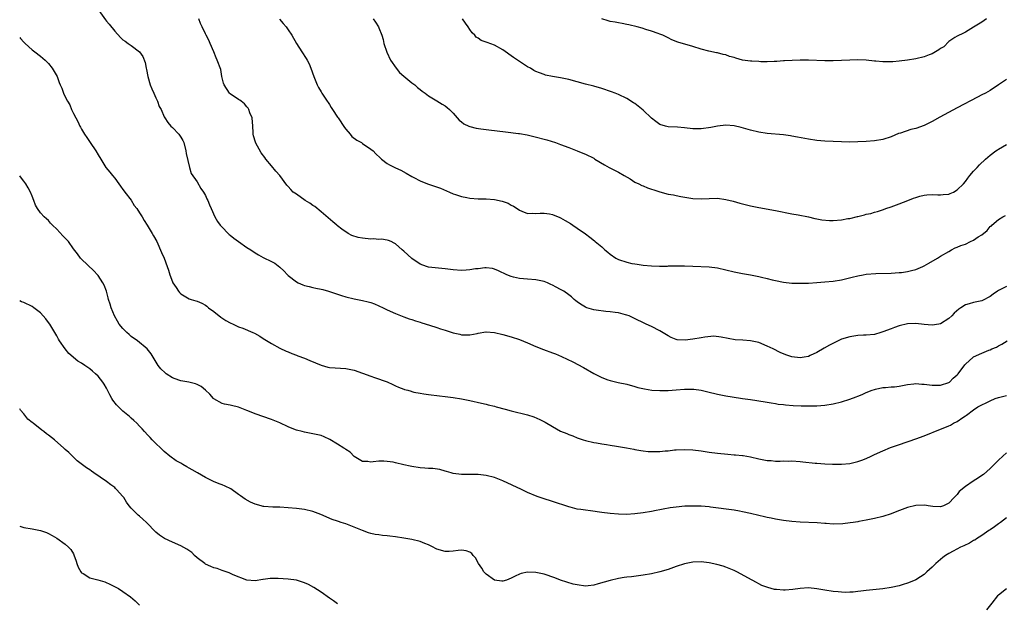
# Model space of a CAD drawing. Units: inches. Extents: x 2574000 to 2577000, y 1527000 to 1530000.
# Drawn here: x 2574000 to 2574238, y 1528203 to 1528345 of the extents above; entities that cross this region are included whole.
import ezdxf

# ---------------------------------------------------------------- set-up
doc = ezdxf.new("R2010")
doc.units = ezdxf.units.IN
doc.header["$MEASUREMENT"] = 0
doc.layers.add('LD25741527_10ft', color=93, linetype='Continuous')

msp = doc.modelspace()

# ---------------------------------------------------------------- linework, layer by layer
at = {"layer": 'LD25741527_10ft'}
for points, elevation in [([(2574019.14, 1528347), (2574020.76, 1528344.76), (2574021, 1528344.45), (2574021.7, 1528343.7), (2574023, 1528342), (2574024.45, 1528340.45), (2574025, 1528339.9), (2574025.54, 1528339.54), (2574026.26, 1528339), (2574027, 1528338.49), (2574028.99, 1528336.99), (2574029.83, 1528335.83), (2574030.38, 1528334.38), (2574030.65, 1528333), (2574030.73, 1528332.73), (2574031.05, 1528331), (2574031.63, 1528329), (2574032.02, 1528328.02), (2574032.46, 1528327), (2574033, 1528325.8), (2574033.38, 1528325), (2574033.78, 1528323.78), (2574034.23, 1528323), (2574035, 1528321.27), (2574035.15, 1528321), (2574035.86, 1528319.86), (2574036.64, 1528319), (2574037, 1528318.64), (2574038.5, 1528317), (2574039, 1528316.29), (2574039.49, 1528315.49), (2574039.71, 1528315), (2574040.27, 1528313), (2574040.33, 1528312.33), (2574041.09, 1528309), (2574041.49, 1528307.49), (2574043, 1528305.47), (2574043.89, 1528303.89), (2574044.51, 1528303), (2574045, 1528302.22), (2574045.35, 1528301.35), (2574045.54, 1528301), (2574045.94, 1528299.94), (2574046.38, 1528299), (2574047.28, 1528297), (2574047.89, 1528295.89), (2574048.57, 1528295), (2574049, 1528294.52), (2574050.46, 1528293), (2574050.74, 1528292.74), (2574051, 1528292.56), (2574051.82, 1528291.82), (2574053.02, 1528291), (2574055, 1528289.62), (2574056.01, 1528289), (2574057, 1528288.28), (2574057.81, 1528287.81), (2574059, 1528287.18), (2574061, 1528286.23), (2574061.77, 1528285.77), (2574063, 1528284.85), (2574063.97, 1528283.97), (2574064.82, 1528283), (2574065, 1528282.84), (2574067, 1528281.25), (2574067.47, 1528281), (2574068.57, 1528280.57), (2574069, 1528280.4), (2574070.13, 1528280.13), (2574071, 1528279.89), (2574071.75, 1528279.75), (2574073, 1528279.46), (2574073.38, 1528279.38), (2574074.78, 1528279), (2574077, 1528278.25), (2574077.93, 1528277.93), (2574079, 1528277.62), (2574081, 1528277.13), (2574083, 1528276.74), (2574084.41, 1528276.41), (2574085, 1528276.25), (2574085.92, 1528275.92), (2574087, 1528275.48), (2574088.02, 1528275), (2574089, 1528274.52), (2574091, 1528273.59), (2574093, 1528272.8), (2574094.32, 1528272.32), (2574095, 1528272.12), (2574095.82, 1528271.82), (2574097, 1528271.51), (2574097.36, 1528271.36), (2574099.2, 1528270.79), (2574101, 1528270.18), (2574101.9, 1528269.9), (2574103, 1528269.54), (2574105, 1528268.94), (2574106.59, 1528268.59), (2574107, 1528268.45), (2574108.44, 1528268.44), (2574109, 1528268.41), (2574110.78, 1528268.78), (2574111, 1528268.83), (2574112.88, 1528269.12), (2574113, 1528269.12), (2574115, 1528268.98), (2574117, 1528268.54), (2574119, 1528267.98), (2574121, 1528267.31), (2574123, 1528266.47), (2574125, 1528265.57), (2574126.86, 1528264.86), (2574129, 1528264.09), (2574129.79, 1528263.79), (2574131.2, 1528263.2), (2574133.93, 1528261.93), (2574136.53, 1528260.53), (2574139.06, 1528259.06), (2574141, 1528258.06), (2574142.43, 1528257.57), (2574143, 1528257.35), (2574144.91, 1528256.91), (2574147, 1528256.47), (2574149, 1528255.92), (2574149.7, 1528255.7), (2574151.31, 1528255.31), (2574153.06, 1528255.06), (2574155, 1528254.92), (2574157, 1528254.93), (2574159, 1528255.09), (2574161, 1528255.28), (2574161.27, 1528255.27), (2574163, 1528255.3), (2574163.26, 1528255.26), (2574165, 1528255.05), (2574166.64, 1528254.64), (2574169, 1528254.04), (2574171, 1528253.68), (2574172.56, 1528253.44), (2574175, 1528253.04), (2574177, 1528252.74), (2574178.53, 1528252.53), (2574181, 1528252.13), (2574181.95, 1528251.95), (2574183, 1528251.81), (2574183.66, 1528251.66), (2574185, 1528251.53), (2574185.45, 1528251.45), (2574187.32, 1528251.32), (2574189.27, 1528251.27), (2574191, 1528251.25), (2574193, 1528251.26), (2574195, 1528251.37), (2574197, 1528251.68), (2574199, 1528252.18), (2574201, 1528252.83), (2574202.58, 1528253.42), (2574203, 1528253.61), (2574204.02, 1528253.98), (2574205, 1528254.44), (2574206.47, 1528255), (2574207, 1528255.22), (2574207.27, 1528255.27), (2574209, 1528255.68), (2574209.68, 1528255.68), (2574211, 1528255.82), (2574211.86, 1528255.86), (2574213, 1528256.01), (2574214.22, 1528256.22), (2574215, 1528256.39), (2574216.54, 1528256.54), (2574217, 1528256.61), (2574218.48, 1528256.48), (2574219, 1528256.49), (2574221, 1528256.25), (2574222.26, 1528256.26), (2574223, 1528256.2), (2574225, 1528256.87), (2574225.18, 1528257), (2574226.07, 1528257.93), (2574227, 1528258.75), (2574227.26, 1528259), (2574228.84, 1528261.16), (2574229, 1528261.33), (2574230.89, 1528263), (2574231, 1528263.07), (2574233, 1528263.98), (2574234.72, 1528264.72), (2574235, 1528264.82), (2574235.44, 1528265), (2574236.57, 1528265.43), (2574237, 1528265.75), (2574237.85, 1528266.15), (2574239.09, 1528267)], 8190), ([(2574239, 1528280.15), (2574237, 1528279.13), (2574236.77, 1528279), (2574235.72, 1528278.28), (2574235, 1528277.7), (2574234.56, 1528277.44), (2574233.67, 1528277), (2574233, 1528276.69), (2574231, 1528276.26), (2574229.91, 1528275.91), (2574229, 1528275.66), (2574227.94, 1528275), (2574227.39, 1528274.61), (2574226.31, 1528273.69), (2574225.69, 1528273), (2574225, 1528272.41), (2574223, 1528271.1), (2574222.54, 1528271), (2574221, 1528270.76), (2574219, 1528270.92), (2574217, 1528271.18), (2574215, 1528271.09), (2574213, 1528270.6), (2574211.83, 1528270.17), (2574211, 1528269.88), (2574209, 1528269.12), (2574208.54, 1528269), (2574207, 1528268.53), (2574205, 1528268.32), (2574204.31, 1528268.31), (2574203, 1528268.25), (2574201, 1528267.98), (2574199, 1528267.36), (2574198.18, 1528267), (2574196.08, 1528265.92), (2574194.79, 1528265.21), (2574193, 1528264.18), (2574191.4, 1528263.4), (2574191, 1528263.19), (2574190, 1528263), (2574189, 1528262.86), (2574187, 1528263.09), (2574185.56, 1528263.56), (2574184.14, 1528264.14), (2574182.49, 1528265), (2574181, 1528265.71), (2574179, 1528266.56), (2574177, 1528266.98), (2574175.1, 1528267.1), (2574173.25, 1528267.25), (2574171.54, 1528267.54), (2574169.88, 1528267.88), (2574168.07, 1528268.07), (2574165.89, 1528267.89), (2574165, 1528267.7), (2574163, 1528267.37), (2574161.13, 1528267.13), (2574159.21, 1528267.21), (2574159, 1528267.28), (2574157.75, 1528267.75), (2574157, 1528268.17), (2574155, 1528269.39), (2574153, 1528270.42), (2574151.73, 1528271), (2574148.57, 1528272.56), (2574147.57, 1528273), (2574147, 1528273.23), (2574146.7, 1528273.3), (2574145, 1528273.77), (2574144.17, 1528273.83), (2574143, 1528274.01), (2574141.94, 1528274.06), (2574139.61, 1528274.39), (2574139, 1528274.52), (2574137.37, 1528275), (2574137, 1528275.13), (2574135.84, 1528275.84), (2574135, 1528276.42), (2574134.67, 1528276.67), (2574134.29, 1528277), (2574133.63, 1528277.63), (2574133, 1528278.15), (2574131.79, 1528279), (2574131, 1528279.45), (2574129.94, 1528279.94), (2574129, 1528280.48), (2574128.62, 1528280.62), (2574127.82, 1528281), (2574127, 1528281.34), (2574125, 1528281.79), (2574123, 1528281.91), (2574121.98, 1528282.02), (2574121, 1528282.04), (2574119.57, 1528282.43), (2574119, 1528282.53), (2574117.93, 1528283), (2574115.97, 1528283.97), (2574115, 1528284.33), (2574114.48, 1528284.48), (2574113, 1528284.65), (2574112.66, 1528284.66), (2574111, 1528284.45), (2574110.4, 1528284.4), (2574109, 1528284.14), (2574108.12, 1528284.12), (2574107, 1528284.04), (2574105, 1528284.2), (2574103, 1528284.45), (2574100.65, 1528284.65), (2574099, 1528284.84), (2574098.51, 1528285), (2574097, 1528285.57), (2574094.94, 1528286.94), (2574093, 1528288.7), (2574092.64, 1528289), (2574091, 1528290.46), (2574090.67, 1528290.67), (2574089.94, 1528291), (2574089.31, 1528291.31), (2574089, 1528291.37), (2574087.59, 1528291.59), (2574087, 1528291.56), (2574085.65, 1528291.65), (2574085, 1528291.62), (2574083, 1528291.82), (2574082, 1528292), (2574080.47, 1528292.47), (2574079.53, 1528293), (2574078.01, 1528294.01), (2574077, 1528294.87), (2574076.81, 1528295), (2574075.82, 1528295.82), (2574073, 1528298.25), (2574071.48, 1528299.48), (2574071, 1528299.79), (2574070.3, 1528300.3), (2574069.16, 1528301), (2574067, 1528302.47), (2574066.26, 1528303), (2574065.62, 1528303.62), (2574065, 1528304.36), (2574064.67, 1528304.67), (2574062.96, 1528307), (2574062.06, 1528308.06), (2574061, 1528309.4), (2574059.63, 1528311), (2574059.35, 1528311.35), (2574058.51, 1528312.51), (2574057.1, 1528315), (2574057.07, 1528315.07), (2574056.63, 1528316.63), (2574056.55, 1528317), (2574056.55, 1528317.45), (2574056.46, 1528319), (2574056.27, 1528321), (2574055.77, 1528322.23), (2574055.5, 1528323), (2574055.32, 1528323.32), (2574055, 1528323.66), (2574054.41, 1528324.41), (2574053.6, 1528325), (2574053.27, 1528325.27), (2574053, 1528325.4), (2574051, 1528326.83), (2574050.83, 1528327), (2574049.49, 1528329), (2574049.39, 1528329.39), (2574048.93, 1528331), (2574048.67, 1528332.67), (2574047.85, 1528335), (2574047.56, 1528335.56), (2574047, 1528337), (2574046.16, 1528339), (2574045.79, 1528339.79), (2574045.19, 1528341), (2574045, 1528341.36), (2574044.22, 1528343), (2574043.82, 1528343.82), (2574043.35, 1528345)], 8200), ([(2574062.94, 1528344.93), (2574063.81, 1528343.81), (2574064.51, 1528343), (2574065, 1528342.35), (2574065.9, 1528341), (2574067.06, 1528339), (2574068.32, 1528337), (2574069.39, 1528335.39), (2574069.62, 1528335), (2574070.07, 1528334.07), (2574070.53, 1528333), (2574071.19, 1528331), (2574072, 1528329), (2574072.35, 1528328.35), (2574073, 1528327.31), (2574073.17, 1528327), (2574074.45, 1528325), (2574074.67, 1528324.67), (2574075, 1528324.21), (2574075.46, 1528323.46), (2574075.76, 1528323), (2574077, 1528321.18), (2574077.1, 1528321), (2574078.62, 1528318.62), (2574079, 1528318.21), (2574080.04, 1528317), (2574080.47, 1528316.47), (2574081.62, 1528315.62), (2574082.76, 1528315), (2574083, 1528314.81), (2574085, 1528313.41), (2574085.56, 1528313), (2574086.27, 1528312.27), (2574087.28, 1528311.28), (2574087.63, 1528311), (2574089, 1528309.95), (2574089.59, 1528309.59), (2574091, 1528308.91), (2574092.32, 1528308.32), (2574093.6, 1528307.6), (2574095, 1528306.76), (2574095.46, 1528306.54), (2574097, 1528305.71), (2574098.77, 1528305), (2574100.45, 1528304.45), (2574101.93, 1528303.93), (2574103.34, 1528303.34), (2574104.1, 1528303), (2574105, 1528302.61), (2574105.57, 1528302.43), (2574107, 1528301.91), (2574108.31, 1528301.69), (2574109, 1528301.54), (2574111, 1528301.41), (2574113, 1528301.35), (2574115, 1528301.2), (2574116.83, 1528300.83), (2574118.29, 1528300.29), (2574119, 1528299.87), (2574119.57, 1528299.57), (2574120.46, 1528299), (2574121, 1528298.61), (2574121.62, 1528298.38), (2574123, 1528297.82), (2574124.09, 1528297.91), (2574125, 1528297.84), (2574126.06, 1528297.94), (2574127, 1528297.92), (2574128.29, 1528297.71), (2574129, 1528297.57), (2574130.83, 1528296.83), (2574131, 1528296.75), (2574132.13, 1528296.13), (2574133.38, 1528295.38), (2574133.95, 1528295), (2574135, 1528294.28), (2574137, 1528292.87), (2574138.07, 1528292.07), (2574139.18, 1528291.18), (2574139.35, 1528291), (2574141, 1528289.71), (2574141.72, 1528289), (2574142.44, 1528288.44), (2574143, 1528287.99), (2574144.38, 1528287), (2574145, 1528286.67), (2574147, 1528286.02), (2574148.26, 1528285.75), (2574149, 1528285.61), (2574149.54, 1528285.54), (2574151, 1528285.29), (2574153, 1528285.11), (2574154.93, 1528285.07), (2574156.91, 1528285.09), (2574157.11, 1528285.11), (2574159, 1528285.13), (2574161, 1528285.14), (2574163, 1528285.09), (2574167, 1528284.92), (2574169, 1528284.68), (2574171, 1528284.21), (2574173, 1528283.69), (2574175, 1528283.27), (2574177, 1528282.93), (2574179, 1528282.55), (2574179.61, 1528282.39), (2574181, 1528282.08), (2574182.24, 1528281.76), (2574183, 1528281.58), (2574185, 1528281.19), (2574186.98, 1528280.98), (2574188.93, 1528280.93), (2574190.98, 1528280.98), (2574193, 1528281.09), (2574195, 1528281.23), (2574197, 1528281.44), (2574199, 1528281.77), (2574201.63, 1528282.37), (2574203, 1528282.74), (2574204.28, 1528283), (2574205, 1528283.13), (2574207.3, 1528283.3), (2574211, 1528283.39), (2574213, 1528283.49), (2574213.53, 1528283.53), (2574215, 1528283.74), (2574215.98, 1528283.98), (2574217, 1528284.28), (2574218.73, 1528285), (2574219, 1528285.14), (2574220.17, 1528285.83), (2574222.28, 1528287), (2574223, 1528287.46), (2574225, 1528288.64), (2574225.63, 1528289), (2574226.53, 1528289.47), (2574227, 1528289.63), (2574227.94, 1528290.06), (2574229, 1528290.41), (2574230.24, 1528291), (2574231, 1528291.33), (2574232.13, 1528292.13), (2574233, 1528292.69), (2574234.3, 1528293.7), (2574235, 1528294.66), (2574235.23, 1528294.77), (2574235.43, 1528295), (2574237, 1528296.38), (2574238.08, 1528297), (2574238.7, 1528297.3)], 8210), ([(2574085.56, 1528345), (2574086.17, 1528344.17), (2574086.89, 1528343), (2574087, 1528342.76), (2574087.68, 1528341), (2574087.99, 1528339.99), (2574088.2, 1528339), (2574088.9, 1528336.9), (2574089.81, 1528335), (2574091.14, 1528333), (2574091.97, 1528331.97), (2574093.06, 1528331.06), (2574095, 1528329.51), (2574095.68, 1528329), (2574096.37, 1528328.37), (2574097, 1528327.88), (2574097.48, 1528327.48), (2574098.15, 1528327), (2574099, 1528326.36), (2574101, 1528325.11), (2574102.33, 1528324.33), (2574103, 1528323.87), (2574103.53, 1528323.53), (2574104.12, 1528323), (2574105, 1528322.1), (2574106.45, 1528320.45), (2574107, 1528319.99), (2574107.56, 1528319.56), (2574108.75, 1528319), (2574109, 1528318.91), (2574110.52, 1528318.52), (2574111.64, 1528318.36), (2574113, 1528318.13), (2574116.25, 1528317.75), (2574117, 1528317.67), (2574117.63, 1528317.63), (2574120.77, 1528317.23), (2574121, 1528317.22), (2574122.9, 1528316.9), (2574124.51, 1528316.51), (2574127.63, 1528315.63), (2574129.75, 1528315), (2574131, 1528314.57), (2574133, 1528313.82), (2574135, 1528313.03), (2574136.41, 1528312.41), (2574137, 1528312.2), (2574139, 1528311.19), (2574139.3, 1528311), (2574141.62, 1528309.62), (2574142.74, 1528309), (2574145, 1528307.87), (2574146.41, 1528307), (2574147.8, 1528306.2), (2574149, 1528305.45), (2574149.94, 1528305), (2574150.63, 1528304.62), (2574151, 1528304.49), (2574152.06, 1528304.06), (2574153, 1528303.71), (2574153.55, 1528303.55), (2574155, 1528303.06), (2574157, 1528302.54), (2574158.32, 1528302.32), (2574159, 1528302.16), (2574160.07, 1528301.93), (2574163, 1528301.46), (2574165, 1528301.37), (2574167, 1528301.48), (2574169, 1528301.51), (2574171, 1528301.25), (2574172.79, 1528300.79), (2574174.35, 1528300.35), (2574175, 1528300.16), (2574177, 1528299.66), (2574179, 1528299.26), (2574183, 1528298.58), (2574187, 1528297.73), (2574188.54, 1528297.46), (2574191, 1528296.98), (2574192.59, 1528296.59), (2574193, 1528296.53), (2574194.26, 1528296.26), (2574196.12, 1528296.12), (2574197, 1528296.1), (2574199, 1528296.26), (2574200.58, 1528296.58), (2574201, 1528296.63), (2574202.91, 1528297.09), (2574203, 1528297.12), (2574204.54, 1528297.46), (2574205, 1528297.63), (2574206.14, 1528297.86), (2574207, 1528298.15), (2574207.69, 1528298.31), (2574209.19, 1528298.81), (2574209.73, 1528299), (2574211, 1528299.4), (2574213, 1528300.16), (2574215.05, 1528301), (2574216.47, 1528301.53), (2574217, 1528301.71), (2574217.99, 1528302.01), (2574219, 1528302.25), (2574219.65, 1528302.35), (2574221, 1528302.43), (2574222.35, 1528302.35), (2574223, 1528302.35), (2574223.59, 1528302.41), (2574225, 1528302.51), (2574225.35, 1528302.65), (2574226.11, 1528303), (2574227, 1528303.52), (2574228.54, 1528305), (2574229, 1528305.57), (2574229.6, 1528306.4), (2574230.12, 1528307), (2574231, 1528308.1), (2574231.83, 1528309), (2574232.4, 1528309.6), (2574233.86, 1528311), (2574235, 1528311.92), (2574236.4, 1528313), (2574236.76, 1528313.24), (2574237, 1528313.39), (2574239, 1528314.56)], 8220), ([(2574239, 1528330.32), (2574237, 1528328.96), (2574235, 1528327.65), (2574233.85, 1528327), (2574233, 1528326.54), (2574231.98, 1528326.02), (2574227, 1528323.4), (2574222.84, 1528321.16), (2574221, 1528320.09), (2574219, 1528319.12), (2574217, 1528318.45), (2574215.8, 1528318.2), (2574213.28, 1528317.28), (2574212.84, 1528317.16), (2574211, 1528316.37), (2574209, 1528315.76), (2574207, 1528315.43), (2574205, 1528315.24), (2574203, 1528315.16), (2574201, 1528315.14), (2574199, 1528315.17), (2574197, 1528315.24), (2574195, 1528315.35), (2574193, 1528315.51), (2574191, 1528315.79), (2574188.34, 1528316.34), (2574187, 1528316.59), (2574186.65, 1528316.65), (2574185, 1528316.86), (2574181, 1528317.21), (2574179, 1528317.52), (2574177, 1528318.01), (2574174.69, 1528318.69), (2574173, 1528319.09), (2574171, 1528319.21), (2574169, 1528318.99), (2574167.34, 1528318.66), (2574165, 1528318.3), (2574163.71, 1528318.29), (2574163, 1528318.3), (2574161, 1528318.56), (2574159.28, 1528318.72), (2574157, 1528318.84), (2574156.4, 1528319), (2574155, 1528319.42), (2574154.07, 1528320.07), (2574153, 1528320.92), (2574151, 1528322.83), (2574149, 1528324.45), (2574148.65, 1528324.65), (2574147, 1528325.71), (2574145, 1528326.68), (2574144.24, 1528327), (2574143.33, 1528327.33), (2574141, 1528328.09), (2574139, 1528328.64), (2574137, 1528329.12), (2574133, 1528330.3), (2574131, 1528330.72), (2574129, 1528331), (2574127.35, 1528331.35), (2574127, 1528331.46), (2574125.86, 1528331.86), (2574125, 1528332.25), (2574124.5, 1528332.5), (2574123.67, 1528333), (2574123, 1528333.37), (2574121, 1528334.64), (2574119.59, 1528335.59), (2574117, 1528337.49), (2574115, 1528338.61), (2574113.23, 1528339.23), (2574113, 1528339.35), (2574111.74, 1528339.74), (2574111, 1528340.3), (2574110.57, 1528340.57), (2574110.25, 1528341), (2574109.59, 1528341.59), (2574109, 1528342.42), (2574108.63, 1528343), (2574107.94, 1528343.94), (2574107.23, 1528345)], 8230), ([(2574234.09, 1528345), (2574233, 1528344.16), (2574231, 1528342.92), (2574229, 1528341.76), (2574228.53, 1528341.47), (2574227, 1528340.79), (2574226.43, 1528340.43), (2574225, 1528339.46), (2574223.77, 1528338.23), (2574223, 1528337.79), (2574222.57, 1528337.43), (2574221.76, 1528337), (2574221, 1528336.53), (2574220.26, 1528336.26), (2574219, 1528335.76), (2574217, 1528335.32), (2574215.01, 1528334.99), (2574213, 1528334.71), (2574211.41, 1528334.59), (2574211, 1528334.53), (2574209.44, 1528334.56), (2574209, 1528334.52), (2574207.31, 1528334.69), (2574207, 1528334.71), (2574205, 1528334.95), (2574203, 1528335.05), (2574201, 1528335), (2574199, 1528334.85), (2574197, 1528334.77), (2574195, 1528334.79), (2574191, 1528334.97), (2574189, 1528334.98), (2574187.08, 1528334.92), (2574185.18, 1528334.82), (2574185, 1528334.79), (2574183.32, 1528334.68), (2574183, 1528334.65), (2574182.67, 1528334.67), (2574181, 1528334.58), (2574179.46, 1528334.54), (2574179, 1528334.63), (2574177.31, 1528334.69), (2574177, 1528334.74), (2574175, 1528335), (2574173.42, 1528335.42), (2574173, 1528335.6), (2574171.87, 1528335.87), (2574171, 1528336.27), (2574170.34, 1528336.34), (2574169, 1528336.7), (2574168.74, 1528336.74), (2574166.89, 1528337.11), (2574165, 1528337.63), (2574163, 1528338.28), (2574159.36, 1528339.36), (2574157.92, 1528339.92), (2574157, 1528340.36), (2574155.71, 1528341), (2574155, 1528341.28), (2574154.58, 1528341.42), (2574153, 1528342.01), (2574151.59, 1528342.41), (2574150.7, 1528342.7), (2574149.54, 1528343), (2574147.49, 1528343.49), (2574147, 1528343.59), (2574145.86, 1528343.86), (2574145, 1528343.97), (2574144.17, 1528344.17), (2574143, 1528344.37), (2574142.5, 1528344.5), (2574140.98, 1528344.98)], 8240), ([(2574000, 1528340.47), (2574000.18, 1528340.18), (2574001, 1528339.34), (2574001.15, 1528339.15), (2574001.35, 1528339), (2574003, 1528337.46), (2574003.64, 1528337), (2574005, 1528335.96), (2574006.13, 1528335), (2574006.59, 1528334.59), (2574007, 1528334.16), (2574007.89, 1528333), (2574009.06, 1528331), (2574009.58, 1528329.58), (2574009.84, 1528329), (2574010.18, 1528328.18), (2574010.57, 1528327), (2574011, 1528326.09), (2574011.54, 1528325), (2574012.11, 1528324.11), (2574012.57, 1528323), (2574013, 1528322.08), (2574013.56, 1528321), (2574014.11, 1528320.11), (2574014.56, 1528319), (2574014.73, 1528318.73), (2574015, 1528318.21), (2574015.71, 1528317), (2574016.25, 1528316.25), (2574017.03, 1528315), (2574018.45, 1528313), (2574019, 1528312.07), (2574019.67, 1528311), (2574020.88, 1528309), (2574021.85, 1528307.85), (2574022.48, 1528307), (2574023, 1528306.35), (2574024, 1528305), (2574024.44, 1528304.44), (2574025, 1528303.63), (2574025.27, 1528303.27), (2574025.46, 1528303), (2574027, 1528301.02), (2574027.76, 1528299.76), (2574028.33, 1528299), (2574029, 1528297.99), (2574029.62, 1528297), (2574030.13, 1528296.13), (2574030.86, 1528295), (2574032.1, 1528293), (2574032.41, 1528292.41), (2574033.18, 1528291), (2574034.37, 1528288.37), (2574034.97, 1528287), (2574035.74, 1528285), (2574036.07, 1528284.07), (2574036.33, 1528283), (2574037, 1528281.24), (2574037.11, 1528281), (2574037.92, 1528279.92), (2574038.49, 1528279), (2574038.71, 1528278.71), (2574039, 1528278.39), (2574041, 1528277.15), (2574041.5, 1528277), (2574042.68, 1528276.68), (2574043, 1528276.56), (2574044.09, 1528276.09), (2574045, 1528275.61), (2574045.34, 1528275.34), (2574045.74, 1528275), (2574047, 1528274.05), (2574048.69, 1528272.69), (2574049.92, 1528271.92), (2574051, 1528271.32), (2574051.72, 1528271), (2574053, 1528270.4), (2574054.04, 1528270.04), (2574056.48, 1528269), (2574056.83, 1528268.83), (2574058.12, 1528268.12), (2574059, 1528267.57), (2574061, 1528266.35), (2574063, 1528265.24), (2574064.49, 1528264.49), (2574065, 1528264.29), (2574065.9, 1528263.9), (2574067, 1528263.53), (2574067.38, 1528263.38), (2574069, 1528262.8), (2574070.24, 1528262.24), (2574073, 1528261.06), (2574074.62, 1528260.62), (2574075, 1528260.54), (2574076.43, 1528260.43), (2574079, 1528260.3), (2574081, 1528259.86), (2574083, 1528259.14), (2574085, 1528258.38), (2574085.89, 1528258.11), (2574089, 1528257.03), (2574090.36, 1528256.36), (2574091, 1528256.11), (2574091.77, 1528255.77), (2574093, 1528255.27), (2574093.22, 1528255.22), (2574093.99, 1528255), (2574094.77, 1528254.77), (2574095, 1528254.68), (2574095.42, 1528254.58), (2574097, 1528254.29), (2574097.85, 1528254.15), (2574099, 1528253.98), (2574101.65, 1528253.65), (2574103, 1528253.51), (2574105, 1528253.26), (2574107, 1528252.95), (2574109, 1528252.55), (2574111.86, 1528251.86), (2574113, 1528251.6), (2574113.46, 1528251.46), (2574115, 1528251.12), (2574115.38, 1528251), (2574117.59, 1528250.41), (2574119, 1528250.01), (2574123, 1528249.02), (2574124.54, 1528248.54), (2574125.95, 1528247.95), (2574127.27, 1528247.27), (2574129, 1528246.21), (2574131, 1528245.11), (2574132.51, 1528244.51), (2574133, 1528244.29), (2574133.97, 1528243.97), (2574135, 1528243.51), (2574136.45, 1528243), (2574137, 1528242.82), (2574139, 1528242.38), (2574139.71, 1528242.29), (2574141, 1528242.05), (2574142.11, 1528241.89), (2574143, 1528241.72), (2574144.51, 1528241.49), (2574145, 1528241.39), (2574146.93, 1528241.07), (2574148.7, 1528240.7), (2574149, 1528240.67), (2574150.39, 1528240.39), (2574151, 1528240.34), (2574152.2, 1528240.2), (2574153, 1528240.16), (2574155, 1528240.18), (2574156.33, 1528240.33), (2574157, 1528240.36), (2574158.56, 1528240.56), (2574159, 1528240.6), (2574161, 1528240.69), (2574163, 1528240.58), (2574165, 1528240.31), (2574167, 1528240), (2574169, 1528239.75), (2574171.51, 1528239.51), (2574173, 1528239.4), (2574173.36, 1528239.36), (2574175, 1528239.21), (2574175.17, 1528239.17), (2574177, 1528238.88), (2574179, 1528238.4), (2574181, 1528238), (2574181.95, 1528237.95), (2574183, 1528237.84), (2574184.18, 1528237.82), (2574185, 1528237.87), (2574186.15, 1528237.85), (2574187, 1528237.87), (2574189, 1528237.74), (2574189.65, 1528237.65), (2574192.62, 1528237.38), (2574193, 1528237.34), (2574195, 1528237.21), (2574196.86, 1528237.14), (2574199, 1528237.14), (2574201, 1528237.28), (2574203, 1528237.71), (2574203.95, 1528238.05), (2574205, 1528238.47), (2574206.16, 1528239), (2574207, 1528239.41), (2574209, 1528240.32), (2574210.9, 1528241.1), (2574212.36, 1528241.64), (2574215.36, 1528242.64), (2574217, 1528243.21), (2574219, 1528243.97), (2574223, 1528245.57), (2574224.05, 1528245.95), (2574225, 1528246.41), (2574225.43, 1528246.57), (2574226.16, 1528247), (2574227, 1528247.4), (2574228.37, 1528248.37), (2574229, 1528248.77), (2574229.28, 1528249), (2574231, 1528250.24), (2574232.02, 1528251), (2574235, 1528252.47), (2574236.19, 1528253), (2574237, 1528253.28), (2574237.35, 1528253.35), (2574239, 1528253.76)], 8180), ([(2574239, 1528239.83), (2574238.04, 1528239), (2574237, 1528238.06), (2574236.5, 1528237.5), (2574235.96, 1528237), (2574235, 1528236.05), (2574233.37, 1528234.63), (2574233, 1528234.34), (2574232.19, 1528233.81), (2574230.87, 1528233), (2574229, 1528231.68), (2574227.53, 1528230.47), (2574227, 1528229.73), (2574226.62, 1528229.38), (2574226.32, 1528229), (2574225, 1528227.65), (2574223.73, 1528227), (2574223, 1528226.75), (2574221.16, 1528226.84), (2574219.97, 1528227), (2574219.15, 1528227.15), (2574217, 1528227.13), (2574215, 1528226.64), (2574212.39, 1528225.61), (2574211, 1528225.09), (2574209, 1528224.44), (2574207, 1528223.92), (2574205, 1528223.5), (2574203.21, 1528223.21), (2574203, 1528223.16), (2574201.83, 1528223), (2574201.12, 1528222.88), (2574199.34, 1528222.66), (2574197, 1528222.59), (2574195.29, 1528222.71), (2574195, 1528222.71), (2574193.13, 1528222.87), (2574189, 1528223.02), (2574187, 1528223.18), (2574185, 1528223.45), (2574183, 1528223.79), (2574182, 1528224), (2574181, 1528224.19), (2574180.35, 1528224.35), (2574179, 1528224.66), (2574177, 1528225.15), (2574175, 1528225.59), (2574174.3, 1528225.7), (2574173, 1528225.93), (2574167.31, 1528226.69), (2574167, 1528226.73), (2574165, 1528226.89), (2574163, 1528226.93), (2574161.11, 1528226.89), (2574159, 1528226.71), (2574157.51, 1528226.49), (2574155.79, 1528226.21), (2574155, 1528226.05), (2574154.11, 1528225.89), (2574153, 1528225.66), (2574151, 1528225.29), (2574149, 1528225.04), (2574146.95, 1528224.95), (2574144.99, 1528224.99), (2574143, 1528225.14), (2574141, 1528225.39), (2574138.21, 1528225.79), (2574137, 1528225.93), (2574135.87, 1528226.13), (2574135, 1528226.24), (2574133.33, 1528226.67), (2574133, 1528226.74), (2574129, 1528228.08), (2574126.79, 1528228.79), (2574125.3, 1528229.3), (2574123, 1528230.26), (2574121.49, 1528231), (2574117, 1528233.09), (2574115, 1528233.84), (2574113, 1528234.33), (2574111, 1528234.56), (2574109, 1528234.6), (2574107, 1528234.61), (2574105, 1528234.87), (2574104.49, 1528235), (2574103.36, 1528235.36), (2574103, 1528235.44), (2574101.77, 1528235.77), (2574100.02, 1528236.02), (2574099, 1528236.05), (2574098.14, 1528236.14), (2574097, 1528236.18), (2574095, 1528236.5), (2574094.58, 1528236.58), (2574093, 1528236.98), (2574091, 1528237.46), (2574090.44, 1528237.56), (2574089, 1528237.78), (2574088.19, 1528237.81), (2574087, 1528237.81), (2574085.63, 1528237.63), (2574085, 1528237.6), (2574084.29, 1528237.71), (2574083, 1528237.74), (2574081, 1528238.97), (2574079.99, 1528239.99), (2574079, 1528240.66), (2574078.81, 1528240.81), (2574078.49, 1528241), (2574077, 1528241.97), (2574075.11, 1528243.11), (2574073.75, 1528243.75), (2574073, 1528244.01), (2574072.23, 1528244.23), (2574071, 1528244.47), (2574070.57, 1528244.57), (2574069, 1528244.84), (2574068.44, 1528245), (2574067, 1528245.36), (2574066.39, 1528245.61), (2574065, 1528246.13), (2574063, 1528247.09), (2574061, 1528247.94), (2574057, 1528249.32), (2574056.44, 1528249.56), (2574055, 1528250.14), (2574053, 1528250.92), (2574051.29, 1528251.29), (2574051, 1528251.37), (2574049.61, 1528251.61), (2574049, 1528251.78), (2574047, 1528252.92), (2574046.91, 1528253), (2574046.07, 1528254.07), (2574045.02, 1528255.02), (2574043.93, 1528255.93), (2574043, 1528256.41), (2574042.59, 1528256.59), (2574040.98, 1528256.98), (2574039, 1528257.29), (2574038.54, 1528257.46), (2574037, 1528258.03), (2574035.51, 1528259), (2574035.22, 1528259.22), (2574034.21, 1528260.21), (2574033.55, 1528261), (2574032.3, 1528263), (2574031.82, 1528263.82), (2574030.9, 1528265), (2574028.5, 1528267), (2574027, 1528268.06), (2574026.48, 1528268.48), (2574025.91, 1528269), (2574025, 1528269.97), (2574024.12, 1528271), (2574023.72, 1528271.72), (2574022.94, 1528273), (2574022.13, 1528275), (2574021.87, 1528275.87), (2574021.52, 1528277), (2574021.43, 1528277.43), (2574021, 1528279), (2574020.43, 1528280.44), (2574020.11, 1528281), (2574019, 1528282.79), (2574018.83, 1528283), (2574017.94, 1528283.94), (2574015, 1528286.72), (2574014.76, 1528287), (2574014.02, 1528288.02), (2574013, 1528289.28), (2574011.79, 1528291), (2574010.45, 1528292.45), (2574009, 1528294.06), (2574007.98, 1528295), (2574007.5, 1528295.5), (2574007, 1528296.11), (2574006.52, 1528296.52), (2574005.92, 1528297), (2574005, 1528297.97), (2574004.34, 1528299), (2574003.84, 1528299.84), (2574003.46, 1528301), (2574003, 1528302.02), (2574002.64, 1528303), (2574002.06, 1528304.06), (2574001.48, 1528305), (2574001, 1528305.62), (2574000.42, 1528306.42), (2574000, 1528306.96)], 8170), ([(2574239, 1528224.08), (2574237.51, 1528223), (2574237, 1528222.65), (2574236.07, 1528221.93), (2574235, 1528221.22), (2574234.7, 1528221), (2574233, 1528219.83), (2574231.69, 1528219), (2574231.29, 1528218.71), (2574231, 1528218.59), (2574230.04, 1528217.96), (2574228.65, 1528217.35), (2574227.79, 1528217), (2574226.02, 1528216.02), (2574225, 1528215.5), (2574224.19, 1528215), (2574223.52, 1528214.49), (2574223, 1528214.03), (2574221.85, 1528213), (2574221, 1528212.18), (2574219.71, 1528211), (2574219, 1528210.4), (2574218.17, 1528209.83), (2574217, 1528209.09), (2574216.82, 1528209), (2574215, 1528208.24), (2574213.94, 1528207.94), (2574213, 1528207.63), (2574211, 1528207.2), (2574209, 1528206.92), (2574205, 1528206.52), (2574203.66, 1528206.34), (2574203, 1528206.27), (2574201.87, 1528206.13), (2574201, 1528206.08), (2574199.96, 1528206.04), (2574199, 1528206.07), (2574198.17, 1528206.17), (2574197, 1528206.26), (2574195, 1528206.58), (2574193.07, 1528206.93), (2574191, 1528207.13), (2574189, 1528207.02), (2574187.23, 1528206.77), (2574185.39, 1528206.61), (2574185, 1528206.61), (2574183.27, 1528206.73), (2574182.77, 1528206.77), (2574181.19, 1528207.19), (2574179.74, 1528207.74), (2574179, 1528208.12), (2574178.41, 1528208.41), (2574177.41, 1528209), (2574173.7, 1528211), (2574173, 1528211.35), (2574171.84, 1528211.84), (2574171, 1528212.16), (2574170.36, 1528212.36), (2574168.79, 1528212.79), (2574167, 1528213.19), (2574165, 1528213.44), (2574163, 1528213.36), (2574161, 1528212.92), (2574159, 1528212.29), (2574157, 1528211.62), (2574155, 1528211.02), (2574153, 1528210.55), (2574151, 1528210.2), (2574148.16, 1528209.84), (2574147, 1528209.72), (2574146.39, 1528209.61), (2574145, 1528209.4), (2574143, 1528208.95), (2574140.1, 1528208.1), (2574139, 1528207.8), (2574137.65, 1528207.65), (2574137, 1528207.59), (2574135, 1528207.85), (2574134.06, 1528208.06), (2574132.49, 1528208.49), (2574131, 1528209.03), (2574129.59, 1528209.59), (2574127, 1528210.42), (2574125, 1528210.87), (2574123, 1528210.93), (2574121.42, 1528210.58), (2574121, 1528210.47), (2574119.99, 1528210.01), (2574119, 1528209.48), (2574117.89, 1528209), (2574117, 1528208.74), (2574116.78, 1528208.78), (2574115, 1528209), (2574113, 1528210.42), (2574112.39, 1528211), (2574111.89, 1528211.89), (2574111.09, 1528213), (2574110.39, 1528214.39), (2574109.79, 1528215), (2574109.46, 1528215.46), (2574109, 1528215.77), (2574108.12, 1528216.12), (2574107, 1528216.28), (2574106.2, 1528216.2), (2574105, 1528216.03), (2574103.97, 1528215.97), (2574103, 1528215.93), (2574101, 1528216.54), (2574100.71, 1528216.71), (2574100.11, 1528217), (2574099, 1528217.58), (2574098.09, 1528217.91), (2574097, 1528218.38), (2574095, 1528218.88), (2574093, 1528219.21), (2574091, 1528219.49), (2574089.64, 1528219.64), (2574089, 1528219.73), (2574087.82, 1528219.82), (2574087, 1528219.97), (2574086.07, 1528220.07), (2574085, 1528220.33), (2574084.47, 1528220.47), (2574083, 1528221.01), (2574081, 1528221.82), (2574079, 1528222.61), (2574077.88, 1528223), (2574077.19, 1528223.19), (2574077, 1528223.27), (2574075.69, 1528223.69), (2574072.92, 1528224.92), (2574071, 1528225.64), (2574069, 1528226.14), (2574067, 1528226.4), (2574065, 1528226.56), (2574063, 1528226.65), (2574061.33, 1528226.67), (2574059.14, 1528226.86), (2574059, 1528226.88), (2574058.51, 1528227), (2574057, 1528227.39), (2574055.86, 1528227.86), (2574054.59, 1528228.59), (2574053.46, 1528229.46), (2574053, 1528229.79), (2574051.09, 1528231.09), (2574049.76, 1528231.76), (2574049, 1528232.1), (2574048.33, 1528232.33), (2574046.92, 1528232.92), (2574045, 1528233.86), (2574043.03, 1528234.97), (2574041.74, 1528235.74), (2574041, 1528236.16), (2574040.44, 1528236.44), (2574039.5, 1528237), (2574039, 1528237.34), (2574037.91, 1528237.91), (2574036.37, 1528239), (2574035, 1528240.13), (2574034.6, 1528240.6), (2574034.15, 1528241), (2574033, 1528242.1), (2574032.09, 1528243), (2574031.57, 1528243.57), (2574031, 1528244.12), (2574030.24, 1528245), (2574029.65, 1528245.65), (2574029, 1528246.29), (2574028.4, 1528247), (2574027.68, 1528247.68), (2574027, 1528248.24), (2574026.62, 1528248.62), (2574026.19, 1528249), (2574025, 1528249.97), (2574023.9, 1528251), (2574023.47, 1528251.47), (2574022.59, 1528252.59), (2574022.32, 1528253), (2574021.86, 1528253.86), (2574021.19, 1528255.19), (2574021, 1528255.54), (2574020.45, 1528256.45), (2574020.1, 1528257), (2574019, 1528258.39), (2574018.37, 1528259), (2574017.63, 1528259.63), (2574017, 1528260.21), (2574016.49, 1528260.49), (2574015.81, 1528261), (2574015, 1528261.58), (2574014.08, 1528262.08), (2574011.88, 1528263.88), (2574010.98, 1528265), (2574009.64, 1528267), (2574009.39, 1528267.39), (2574009, 1528268.15), (2574008.5, 1528269), (2574007.26, 1528271), (2574007, 1528271.38), (2574006.31, 1528272.31), (2574005.72, 1528273), (2574005, 1528273.8), (2574003.41, 1528275), (2574003, 1528275.29), (2574001, 1528276.25), (2574000.46, 1528276.46), (2574000, 1528276.68)], 8160), ([(2574077, 1528203.31), (2574076, 1528204), (2574075, 1528204.65), (2574073, 1528206.11), (2574071.26, 1528207.26), (2574069.93, 1528207.93), (2574069, 1528208.36), (2574067, 1528208.97), (2574065, 1528209.24), (2574062.6, 1528209.4), (2574060.63, 1528209.37), (2574059, 1528209.13), (2574058.87, 1528209.13), (2574057, 1528208.83), (2574055, 1528209.01), (2574051.69, 1528210.31), (2574050.75, 1528210.76), (2574050, 1528211), (2574049.27, 1528211.27), (2574049, 1528211.33), (2574047.8, 1528211.8), (2574047, 1528212), (2574046.32, 1528212.32), (2574045, 1528212.9), (2574044.85, 1528213), (2574043, 1528214.42), (2574042.33, 1528215), (2574041.67, 1528215.67), (2574040.5, 1528216.5), (2574039, 1528217.36), (2574037, 1528218.22), (2574035.08, 1528219.08), (2574033.89, 1528219.89), (2574033, 1528220.66), (2574030.67, 1528223), (2574029.78, 1528223.78), (2574029, 1528224.52), (2574028.73, 1528224.73), (2574028.45, 1528225), (2574027, 1528226.44), (2574026.54, 1528227), (2574025.88, 1528227.88), (2574025.2, 1528229), (2574025, 1528229.28), (2574023.48, 1528231), (2574023.23, 1528231.23), (2574023, 1528231.43), (2574022.07, 1528232.07), (2574021, 1528232.87), (2574017.95, 1528235), (2574017.4, 1528235.4), (2574017, 1528235.75), (2574016.2, 1528236.2), (2574013.93, 1528237.93), (2574013, 1528238.79), (2574012.81, 1528239), (2574011.89, 1528239.89), (2574011, 1528240.68), (2574010.69, 1528241), (2574008.43, 1528243), (2574007, 1528244.14), (2574006.48, 1528244.48), (2574005.87, 1528245), (2574005.36, 1528245.36), (2574003.23, 1528247), (2574003, 1528247.22), (2574002.01, 1528248.01), (2574001.21, 1528249), (2574001, 1528249.29), (2574000.2, 1528250.2), (2574000, 1528250.5)], 8150), ([(2574000, 1528222.12), (2574001, 1528221.78), (2574003, 1528221.42), (2574005, 1528221.02), (2574006.53, 1528220.53), (2574007, 1528220.33), (2574007.86, 1528219.86), (2574009, 1528219.15), (2574011, 1528217.74), (2574011.83, 1528217), (2574012.41, 1528216.41), (2574013, 1528215.38), (2574013.13, 1528215.13), (2574013.64, 1528213.64), (2574013.81, 1528213), (2574014.15, 1528212.15), (2574014.82, 1528211), (2574015, 1528210.81), (2574015.4, 1528210.6), (2574017, 1528209.58), (2574018.92, 1528209.08), (2574020.59, 1528208.59), (2574021.99, 1528207.99), (2574023.32, 1528207.32), (2574023.91, 1528207), (2574025, 1528206.28), (2574026.81, 1528205), (2574027.98, 1528203.98), (2574029, 1528202.92)], 8140), ([(2574239, 1528206.9), (2574237, 1528205.38), (2574236.8, 1528205.2), (2574235.44, 1528203.44), (2574234.16, 1528201.84)], 8150)]:
    msp.add_lwpolyline(points, dxfattribs=dict(at, elevation=elevation))

doc.saveas('drawing.dxf')
